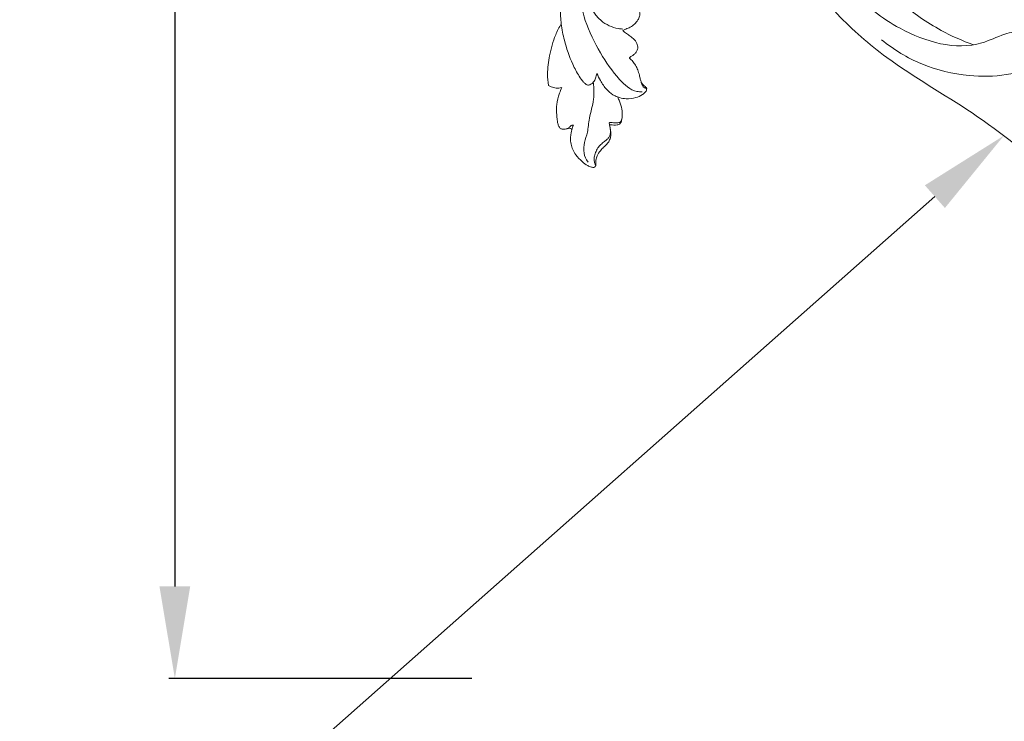
# Model space of a CAD drawing. Units: millimetres. Extents: x 2090 to 4646, y 1675 to 2771.
# Drawn here: x 2230 to 2396, y 1923 to 2041 of the extents above; entities that cross this region are included whole.
import ezdxf
from ezdxf import colors
from ezdxf.entities.mleader import LeaderData, LeaderLine
from ezdxf.math import Vec2, Vec3

# ---------------------------------------------------------------- set-up
doc = ezdxf.new("R2010")
doc.units = ezdxf.units.MM
doc.layers.get('0').update_dxf_attribs({"lineweight": 13})
doc.layers.add('АР_Текст', color=250, linetype='Continuous', lineweight=15)
doc.styles.get("Standard").update_dxf_attribs({"font": 'arial.ttf'})
doc.styles.add('style1', font='txt')
doc.dimstyles.new('1_2', dxfattribs={"dimtxt": 19, "dimasz": 10, "dimexe": 1, "dimexo": 0, "dimgap": 6, "dimtad": 1, "dimdec": 0, "dimtxsty": 'style1', "dimcen": 25, "dimclrd": 1, "dimclre": 1, "dimclrt": 1, "dimadec": 0, "dimazin": 0, "dimtfac": 1, "dimtdec": 0, "dimtmove": 0, "dimatfit": 3, "dimfxl": 1, "dimtfill": 1, "dimarcsym": 0})

# ---------------------------------------------------------------- blocks, each defined once
blk = doc.blocks.new('N-291L_125_63')
for points, knots in [([(620.69, 913.71), (621.11, 914.14), (621.97, 915.7), (621.91, 919.68), (618.56, 923.05), (612.7, 922.46), (609.32, 918.32), (609.68, 911.57), (613.77, 906.75), (620.84, 904.94), (628.44, 908.02), (634.17, 916.71), (633.44, 929.61), (624.02, 942.46), (610.02, 950.14), (595.84, 952.61), (582.1, 951.77), (567.09, 947.75), (549.74, 945.98), (533.35, 947.9), (522.63, 953.56), (517.24, 958.39), (515.85, 960.63), (515.41, 961.46)], [0, 0, 0, 0, 2.773875, 7.724298, 16.470497, 21.111735, 31.634526, 39.22619, 49.741264, 58.203467, 71.358557, 84.457599, 103.781417, 126.539362, 154.987331, 175.030485, 192.095468, 218.255736, 245.953435, 271.985527, 292.888494, 300.602047, 304.924121, 304.924121, 304.924121, 304.924121]), ([(564.03, 928.9), (564.06, 930.68), (564.87, 936.62), (570.7, 943.75), (578.88, 948.62), (584.21, 949.85), (586.83, 950.08)], [0, 0, 0, 0, 8.186761, 27.032519, 39.622675, 51.708451, 51.708451, 51.708451, 51.708451]), ([(613.78, 913.91), (613.62, 912.66), (615.22, 909.9), (621.02, 908.81), (628.38, 912.51), (631.2, 923.22), (626.05, 933.97), (617.2, 942.56), (606.61, 946.8), (595.94, 948.09), (584.75, 947.06), (575.22, 941.94), (573.14, 935.71), (571.89, 933.58), (570.88, 933.24), (570.41, 933.25)], [0, 0, 0, 0, 5.409321, 14.125009, 25.625169, 40.104668, 59.789925, 77.64074, 96.007197, 111.076422, 126.639418, 148.013034, 154.352771, 156.767612, 158.87381, 158.87381, 158.87381, 158.87381]), ([(575.17, 939.9), (576.98, 940.72), (581.47, 942.38), (589.06, 943.61), (597.94, 943.56), (606.69, 941.94), (614.1, 938.61), (619.37, 934.42), (622.65, 929.96), (624.52, 925.44), (624.96, 921.28), (624.62, 917.9), (623.57, 915.7), (622.32, 914.72), (621.59, 914.59), (621.31, 914.58)], [0, 0, 0, 0, 9.14683, 21.889903, 35.158505, 49.8436, 62.496988, 72.130475, 80.504751, 87.704838, 94.363295, 99.534854, 103.17022, 105.257866, 106.52093, 106.52093, 106.52093, 106.52093])]:
    blk.add_open_spline(points, degree=3, knots=knots)
blk = doc.blocks.new('*D234')
at = {"color": 251, "lineweight": -2, "transparency": 16777216}
for p, q in [((2306.27, 2286.94), (2255.27, 2286.94)), ((2256.27, 2271.44), (2256.27, 1945.36)), ((2306.27, 1929.86), (2255.27, 1929.86))]:
    blk.add_line(p, q, dxfattribs=at)
at = {"color": 251, "lineweight": 50, "transparency": 16777216}
for points in [[(2253.68, 2271.44), (2258.85, 2271.44), (2256.27, 2286.94)], [(2253.68, 1945.36), (2258.85, 1945.36), (2256.27, 1929.86)]]:
    blk.add_solid(points, dxfattribs=at)
at = {"layer": 'Defpoints', "color": 0, "lineweight": 50, "transparency": 16777216}
for p in [(2306.27, 2286.94), (2256.27, 1929.86), (2306.27, 1929.86)]:
    blk.add_point(p, dxfattribs=at)
at = {"color": 251, "transparency": 16777216, "insert": (2243.38, 2108.4), "char_height": 15.5, "attachment_point": 5, "rotation": 90, "style": 'style1', "bg_fill": 3, "box_fill_scale": 1.1, "bg_fill_color": 256, "bg_fill_true_color": 13158600, "bg_fill_transparency": 0}
blk.add_mtext('357', dxfattribs=at)
blk = doc.blocks.new('N-022L_80_210')
for points, knots in [([(825.76, 850.49), (825.69, 850.13), (825.44, 848.53), (825.36, 846.05), (825.48, 843.95), (825.56, 843.1)], [0, 0, 0, 0, 2.734111, 11.784162, 18.054496, 18.054496, 18.054496, 18.054496]), ([(839.18, 831.68), (838.89, 831.67), (837.38, 831.74), (834.76, 834.23), (832, 838.29), (829.47, 843.36), (828.74, 847.06), (828.57, 848.78)], [0, 0, 0, 0, 2.112336, 10.655003, 24.022935, 38.694225, 51.306636, 51.306636, 51.306636, 51.306636]), ([(835.92, 842.24), (835.67, 842.26), (834.36, 842.4), (831.51, 843.69), (830.18, 846.34), (829.86, 847.95)], [0, 0, 0, 0, 1.827622, 9.500162, 21.479362, 21.479362, 21.479362, 21.479362]), ([(835.96, 841.99), (836.02, 842.04), (836.17, 842.13), (836.59, 842.31), (837.23, 842.53), (837.94, 843.06), (838.45, 843.7), (838.78, 844.36), (838.82, 844.91), (838.71, 845.3), (838.5, 845.51), (838.34, 845.59), (838.26, 845.63)], [0, 0, 0, 0, 0.528403, 1.313911, 3.287418, 5.382596, 7.616366, 9.226443, 10.711469, 11.493729, 12.138143, 12.766909, 12.766909, 12.766909, 12.766909]), ([(825.56, 843.1), (825.21, 842.51), (824.33, 840.81), (823.57, 837.95), (823.17, 835.07), (823.31, 833.39), (823.4, 832.75)], [0, 0, 0, 0, 4.980393, 13.898667, 21.444354, 26.13398, 26.13398, 26.13398, 26.13398]), ([(829.68, 832.99), (829.56, 833.09), (829.15, 833.48), (828.38, 834.58), (827.16, 836.89), (826.14, 839.87), (825.69, 842.19), (825.56, 843.1)], [0, 0, 0, 0, 1.155582, 4.093024, 9.695849, 20.170939, 26.904225, 26.904225, 26.904225, 26.904225]), ([(838.44, 839.26), (838.42, 839.38), (838.36, 839.64), (838.21, 840.05), (837.96, 840.4), (837.56, 840.77), (837.05, 841.15), (836.49, 841.5), (836.17, 841.76), (836.03, 841.9), (835.98, 841.96), (835.96, 841.99)], [0, 0, 0, 0, 0.880218, 1.941652, 3.170166, 3.938092, 5.936024, 7.765277, 8.691074, 8.900874, 9.226489, 9.226489, 9.226489, 9.226489]), ([(837.03, 837.36), (837.05, 837.39), (837.12, 837.49), (837.36, 837.65), (837.7, 837.87), (838.07, 838.17), (838.29, 838.52), (838.44, 838.82), (838.47, 839.07), (838.45, 839.21), (838.44, 839.26)], [0, 0, 0, 0, 0.27526, 0.847682, 2.085716, 3.229466, 4.246069, 5.036386, 5.672591, 6.064361, 6.064361, 6.064361, 6.064361]), ([(839.05, 833.25), (838.98, 833.44), (838.86, 833.83), (838.71, 834.55), (838.48, 835.34), (838.11, 836.12), (837.63, 836.8), (837.25, 837.18), (837.03, 837.36)], [0, 0, 0, 0, 1.450731, 3.050717, 5.33661, 7.470987, 9.291851, 11.335619, 11.335619, 11.335619, 11.335619]), ([(831.57, 834.77), (831.54, 834.63), (831.44, 834.25), (831.27, 833.63), (830.85, 833.12), (830.45, 832.89), (830.2, 832.81), (830.03, 832.8), (829.85, 832.87), (829.74, 832.94), (829.68, 832.99)], [0, 0, 0, 0, 1.064028, 2.844721, 4.634048, 5.676748, 6.167826, 6.487697, 6.941188, 7.472437, 7.472437, 7.472437, 7.472437]), ([(835.03, 830.81), (834.77, 830.92), (834.1, 831.24), (833.06, 832.13), (832.22, 833.41), (831.74, 834.35), (831.57, 834.77)], [0, 0, 0, 0, 2.050769, 5.358976, 9.773707, 13.071787, 13.071787, 13.071787, 13.071787]), ([(823.4, 832.75), (823.56, 832.66), (823.98, 832.48), (824.73, 832.25), (825.34, 832.32), (825.64, 832.4)], [0, 0, 0, 0, 1.311433, 3.286261, 5.590582, 5.590582, 5.590582, 5.590582]), ([(825.64, 832.4), (825.51, 832.08), (825.17, 831.14), (824.76, 829.72), (824.77, 828.26), (824.87, 827.2), (824.95, 826.43), (825.12, 825.91), (825.31, 825.62), (825.44, 825.5), (825.49, 825.46)], [0, 0, 0, 0, 2.529186, 7.274826, 10.714073, 13.053427, 15.081588, 16.328725, 17.058149, 17.560542, 17.560542, 17.560542, 17.560542]), ([(830.98, 833.16), (831.06, 832.35), (831.16, 830.2), (830.21, 827.36), (830.07, 824.81), (829.43, 823.3), (829.3, 821.5), (829.65, 820.32), (830.11, 819.84)], [0, 0, 0, 0, 5.923917, 12.872678, 18.800694, 24.185254, 29.065436, 32.798618, 32.798618, 32.798618, 32.798618]), ([(835.03, 830.81), (835.15, 830.77), (835.63, 830.61), (836.66, 830.43), (838.01, 830.59), (839.07, 831.06), (839.6, 831.5), (839.84, 831.77), (839.94, 832), (839.95, 832.16), (839.95, 832.24), (839.95, 832.26)], [0, 0, 0, 0, 0.90228, 3.609388, 7.501285, 10.52087, 11.865277, 12.535742, 13.112858, 13.599735, 13.716067, 13.716067, 13.716067, 13.716067]), ([(839.94, 832.25), (839.91, 832.25), (839.76, 832.24), (839.48, 832.36), (839.23, 832.73), (839.12, 833.04), (839.05, 833.25)], [0, 0, 0, 0, 0.232511, 1.094668, 1.984604, 3.49563, 3.49563, 3.49563, 3.49563]), ([(839.95, 832.26), (839.95, 832.26), (839.95, 832.27), (839.94, 832.3), (839.9, 832.35), (839.76, 832.49), (839.53, 832.69), (839.25, 832.96), (839.11, 833.15), (839.05, 833.25)], [0, 0, 0, 0, 0.018839, 0.076018, 0.199124, 0.491063, 1.522273, 2.436506, 3.262955, 3.262955, 3.262955, 3.262955]), ([(833.68, 826.14), (833.75, 826.14), (834, 826.15), (834.42, 826.06), (834.96, 826.09), (835.44, 826.24), (835.64, 826.59), (835.79, 827.04), (835.87, 827.78), (835.79, 828.87), (835.48, 829.92), (835.17, 830.58), (835.03, 830.81)], [0, 0, 0, 0, 0.478924, 1.782909, 3.07321, 4.41382, 5.14184, 5.888746, 7.859013, 10.517018, 13.845724, 15.809077, 15.809077, 15.809077, 15.809077]), ([(835.83, 827.43), (835.81, 827.33), (835.77, 827.11), (835.66, 826.84), (835.58, 826.64), (835.48, 826.55), (835.33, 826.5), (835.03, 826.44), (834.59, 826.41), (834.2, 826.49), (833.95, 826.53), (833.84, 826.54), (833.75, 826.53), (833.68, 826.49), (833.65, 826.42), (833.65, 826.32), (833.67, 826.21), (833.68, 826.14)], [0, 0, 0, 0, 0.738885, 1.631047, 2.143989, 2.325394, 2.552626, 3.265616, 4.580036, 5.645505, 6.135218, 6.409543, 6.5676, 6.731648, 6.912784, 7.093961, 7.629703, 7.629703, 7.629703, 7.629703]), ([(825.49, 825.46), (825.53, 825.45), (825.65, 825.4), (825.85, 825.37), (826.2, 825.38), (826.54, 825.45), (826.86, 825.54), (827.07, 825.55), (827.24, 825.43), (827.32, 825.31), (827.34, 825.24)], [0, 0, 0, 0, 0.309543, 0.884329, 1.482187, 2.82037, 3.395431, 3.840354, 4.284073, 4.840289, 4.840289, 4.840289, 4.840289]), ([(827.61, 826.05), (827.57, 826.06), (827.43, 826.08), (827.19, 826.01), (827.03, 825.79), (826.88, 825.63), (826.72, 825.52), (826.61, 825.47), (826.54, 825.45)], [0, 0, 0, 0, 0.302313, 0.980715, 1.675923, 2.228162, 2.547962, 3.072534, 3.072534, 3.072534, 3.072534]), ([(827.34, 825.24), (827.3, 825.06), (827.21, 824.62), (827.07, 823.84), (827.18, 822.9), (827.5, 821.94), (828.07, 820.9), (828.96, 820.01), (829.86, 819.3), (830.51, 819.04), (830.86, 818.94), (831.07, 818.93), (831.26, 819.02), (831.39, 819.23), (831.39, 819.49), (831.37, 819.8), (831.39, 820.29), (831.63, 820.99), (832.07, 821.73), (832.64, 822.29), (833.14, 822.77), (833.58, 823.26), (833.88, 823.92), (833.95, 824.58), (833.87, 825.23), (833.8, 825.64), (833.68, 826.14)], [0, 0, 0, 0, 1.302861, 3.27131, 5.799227, 8.088507, 10.605362, 14.389024, 17.172397, 18.82958, 19.400317, 19.806953, 20.298251, 20.862272, 21.463303, 22.165883, 23.168339, 24.981551, 27.477472, 29.378956, 30.812478, 32.483526, 34.130762, 35.98528, 37.25551, 38.895902, 38.895902, 38.895902, 38.895902]), ([(827.61, 826.05), (827.56, 825.94), (827.45, 825.67), (827.37, 825.4), (827.34, 825.24)], [0, 0, 0, 0, 0.861408, 2.073546, 2.073546, 2.073546, 2.073546]), ([(833.78, 825.7), (833.82, 825.49), (833.85, 825.13), (833.85, 824.58), (833.67, 824.09), (833.3, 823.65), (832.79, 823.28), (832.22, 822.83), (831.68, 822.22), (831.33, 821.48), (831.1, 820.73), (831.12, 820.13), (831.15, 819.74), (831.24, 819.52), (831.32, 819.41), (831.37, 819.31), (831.37, 819.24), (831.36, 819.21)], [0, 0, 0, 0, 1.511773, 2.636365, 4.00622, 5.23621, 6.702613, 8.625463, 10.457014, 12.572601, 14.573802, 16.061768, 16.916534, 17.458063, 17.716756, 17.952361, 18.210138, 18.210138, 18.210138, 18.210138])]:
    blk.add_open_spline(points, degree=3, knots=knots)

msp = doc.modelspace()

# ---------------------------------------------------------------- block references
at = {"rotation": 135.7379468250115}
msp.add_blockref('N-291L_125_63', (3458.62, 2308.2), dxfattribs=at)

# ---------------------------------------------------------------- dimensions: what is measured, and where the dimension line sits
dim = msp.add_linear_dim(base=(2256.27, 1929.86), p1=(2306.27, 2286.94), p2=(2306.27, 1929.86), angle=90, dimstyle='1_2', override={"dimtxt": 15.5, "dimasz": 15.5, "dimgap": 5, "dimrnd": 1, "dimclrd": 251, "dimclre": 251, "dimclrt": 251})
dim.commit()
dim.dimension.update_dxf_attribs({"geometry": '*D234', "text_midpoint": (2243.38, 2108.4)})

# ---------------------------------------------------------------- next in the draw order: block references
msp.add_blockref('N-022L_80_210', (1495.75, 1196.94))

# ---------------------------------------------------------------- next in the draw order: leaders
at = {"layer": 'АР_Текст', "color": 251, "lineweight": 20}
ml = msp.add_multileader_mtext('Standard', dxfattribs=at)
ml.set_content('N-022L\\P80*210', color=251)
ml.set_leader_properties()
ml.build(insert=Vec2(0, 0))
ml.multileader.update_dxf_attribs({"dogleg_length": 7.66, "arrow_head_size": 15.5})
ctx = ml.context
ctx.base_point, ctx.char_height, ctx.arrow_head_size, ctx.landing_gap_size, ctx.plane_origin = Vec3(2159.8, 1886.71), 15.5, 15.5, 3.83, Vec3(2335.93, 2044.65)
ctx.text_align_type = 2
notes = []
notes.append((ctx, [(0, (1, 1, 0), (2243.71, 1886.71), (-1, 0), 7.66, [(0, [(2395.83, 2021.24)], 0, [])])]))
ctx.mtext.insert, ctx.mtext.width, ctx.mtext.alignment, ctx.mtext.line_spacing_factor, ctx.mtext.flow_direction = Vec3(2232.22, 1894.59), 128.7089, 3, 0.818182, 5
for ctx, leaders in notes:
    for number, flags, end, landing, length, lines in leaders:
        leader = LeaderData()
        leader.index, (leader.has_last_leader_line, leader.has_dogleg_vector, leader.attachment_direction) = number, flags
        leader.last_leader_point, leader.dogleg_vector, leader.dogleg_length = Vec3(end), Vec3(landing), length
        for number, points, colour, breaks in lines:
            line = LeaderLine()
            line.index, line.vertices, line.color, line.breaks = number, Vec3.list(points), colors.encode_raw_color(colour), breaks
            leader.lines.append(line)
        ctx.leaders.append(leader)

doc.saveas('drawing.dxf')
